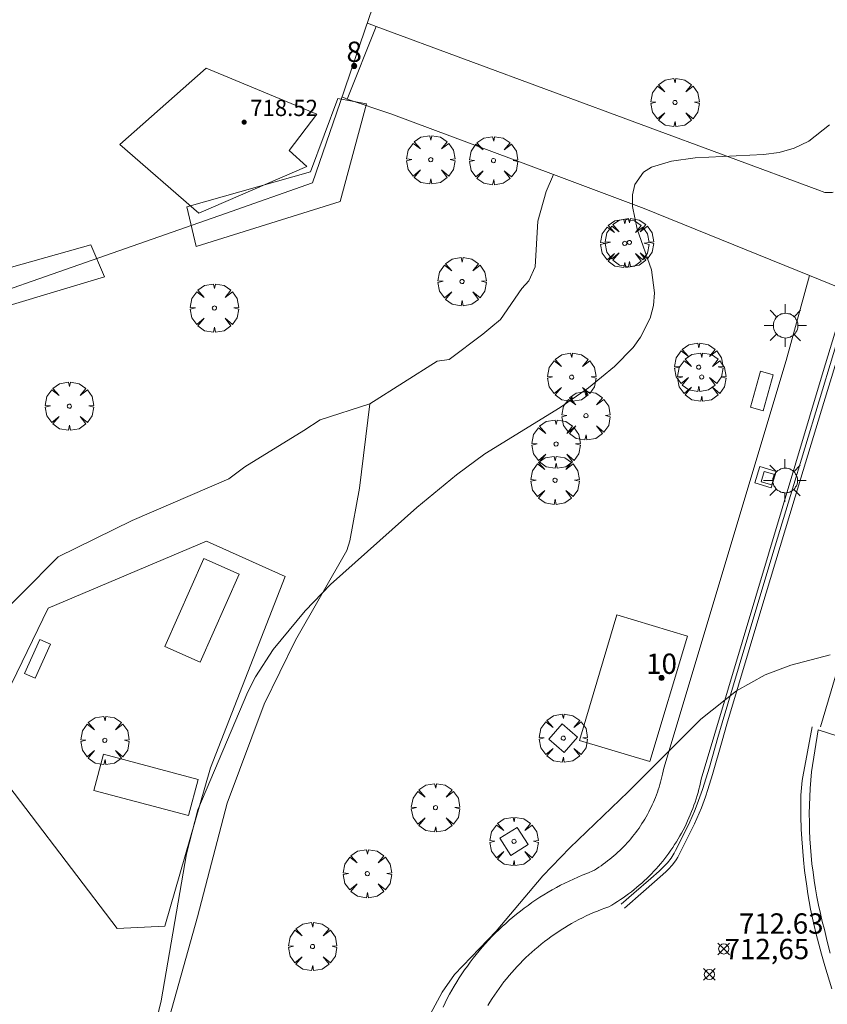
# Model space of a CAD drawing. Units: millimetres. Extents: x 422998 to 424002, y 4487000 to 4487501.
# Drawn here: x 423531 to 423571, y 4487122 to 4487171 of the extents above; entities that cross this region are included whole.
import ezdxf

# ---------------------------------------------------------------- set-up
doc = ezdxf.new("R2010")
doc.units = ezdxf.units.MM
doc.header["$MEASUREMENT"] = 0
doc.linetypes.add('VADO', pattern=[9.01, 2.71, -0.9, 0.9, -0.9, 0.9, -0.9, 0.9, -0.9])
doc.layers.get('0').update_dxf_attribs({"lineweight": 9})
for name, color, linetype, lineweight in [('1', 7, 'Continuous', 9), ('f022001p_portal', 7, 'Continuous', 9), ('f022001p_portal_texto', 7, 'Continuous', 9), ('f030026l_camino', 50, 'Continuous', 9), ('f031026l_pinturavial', 253, 'Continuous', 9), ('f050002l_curvanivel_cgn', 23, 'Continuous', 9), ('f050008p_puntocotaterreno', 7, 'Continuous', 9), ('f050009p_puntocotaconstruccionelevada', 211, 'Continuous', 9), ('f061013p_arbol', 91, 'Continuous', 9), ('f070045l_muro_tap', 11, 'MURO2', 9), ('f070045l_puerta', 11, 'Continuous', 9), ('f070047l_seto', 91, 'Continuous', 9), ('f070057s_edificacionligera', 11, 'Continuous', 9), ('f070058l_elementoconstruido_bordillo', 30, 'Continuous', 9), ('f071045l_vado', 30, 'VADO', 9), ('f081024s_zonajuegos', 215, 'Continuous', 9), ('f081046p_alcorque', 34, 'Continuous', 9), ('f081049s_banco_asiento', 24, 'Continuous', 9), ('f081055p_farola', 7, 'Continuous', 9), ('f081059s_juegoinfantil', 7, 'Continuous', 9), ('f081065p_registro_cuadrado', 7, 'Continuous', 9), ('f081065s_registro_cuadrado', 7, 'Continuous', 9), ('f090112s_instalacionenergiaelectrica', 50, 'INST_ELECT', 9)]:
    doc.layers.add(name, color=color, linetype=linetype, lineweight=lineweight)
doc.styles.get("Standard").update_dxf_attribs({"font": 'arial.ttf'})
doc.styles.add('Style-s7210005_h', font='txt')
doc.linetypes.add('INST_ELECT', pattern='A,8.2e-05,[1,instalacion_electrica,S=1,R=0,X=0,Y=0],-8.238764', length=8.238846)
doc.linetypes.add('MURO2', pattern='A,3.1e-05,[1,muro2.shx,S=1,R=0,X=0,Y=0],-3.058844', length=3.058875)

# ---------------------------------------------------------------- blocks, each defined once
blk = doc.blocks.new('punto_cota')
at = {"layer": 'f050008p_puntocotaterreno'}
for points in [[(0, 0), (-0.283, 0.283)], [(0, 0), (-0.283, -0.283)], [(0, 0), (0.283, 0.283)], [(0, 0), (0.283, -0.283)]]:
    blk.add_lwpolyline(points, dxfattribs=at)
blk.add_circle((0, 0), 0.25, dxfattribs=at)
blk = doc.blocks.new('punto_cota_construccion_elevada')
at = {"layer": 'f050009p_puntocotaconstruccionelevada'}
h = blk.add_hatch(color=256, dxfattribs=at)
h.dxf.hatch_style = 1
edge = h.paths.add_edge_path()
edge.add_arc((0, 0), 0.1, 0, 360)
blk.add_circle((0, 0), 0.1, dxfattribs=at)
blk = doc.blocks.new('arbol')
at = {"color": 0, "linetype": 'Continuous', "lineweight": 0, "flags": 128}
for points in [[(0.96, 0.012), (1.2, 0.036), (1.128, 0.468), (0.888, 0.804), (0.528, 0.528), (0.816, 0.876), (0.48, 1.104), (0.048, 1.176), (0.012, 0.96), (-0.048, 1.176), (-0.48, 1.104), (-0.816, 0.876), (-0.504, 0.528), (-0.864, 0.804), (-1.104, 0.468), (-1.188, 0.036), (-0.936, 0.012)], [(-0.936, 0.012), (-1.188, -0.048), (-1.104, -0.48), (-0.864, -0.804), (-0.504, -0.504), (-0.816, -0.876), (-0.48, -1.116)], [(-0.48, -1.116), (-0.048, -1.188), (0.012, -0.936), (0.048, -1.188), (0.48, -1.116), (0.816, -0.876), (0.528, -0.504), (0.888, -0.804), (1.128, -0.48), (1.2, -0.048), (0.96, 0.012)]]:
    blk.add_lwpolyline(points, dxfattribs=at)
at = {"color": 0, "linetype": 'Continuous', "lineweight": 0, "extrusion": (0, 0, -1)}
for start, end in [(180.0229, 7.5946), (7.2233, 180.0229)]:
    blk.add_arc((0, 0), 0.104, start, end, dxfattribs=at)
blk = doc.blocks.new('alcorque')
at = {"layer": 'f081046p_alcorque'}
blk.add_lwpolyline([(-0.5, -0.5), (0.5, -0.5), (0.5, 0.5), (-0.5, 0.5)], close=True, dxfattribs=at)
blk = doc.blocks.new('farola')
at = {"layer": '1'}
for points in [[(0, 1.05, 0), (0, 0.6, 0)], [(-0.75, 0.75, 0), (-0.42, 0.42, 0)], [(0.01, 0.61, 0), (0.09, 0.6, 0), (0.16, 0.58, 0), (0.24, 0.57, 0), (0.3, 0.52, 0), (0.37, 0.49, 0), (0.43, 0.43, 0), (0.48, 0.39, 0), (0.52, 0.31, 0), (0.57, 0.25, 0), (0.6, 0.18, 0), (0.61, 0.1, 0), (0.61, 0.03, 0), (0.61, -0.03, 0), (0.61, -0.11, 0), (0.6, -0.18, 0), (0.57, -0.26, 0), (0.52, -0.32, 0), (0.48, -0.39, 0), (0.43, -0.44, 0), (0.37, -0.5, 0), (0.3, -0.53, 0), (0.24, -0.57, 0), (0.16, -0.59, 0), (0.09, -0.6, 0), (0, -0.62, 0), (-0.06, -0.6, 0), (-0.14, -0.59, 0), (-0.21, -0.57, 0), (-0.27, -0.53, 0), (-0.35, -0.5, 0), (-0.41, -0.44, 0), (-0.45, -0.39, 0), (-0.5, -0.32, 0), (-0.54, -0.26, 0), (-0.57, -0.18, 0), (-0.59, -0.11, 0), (-0.59, -0.03, 0), (-0.59, 0.03, 0), (-0.59, 0.1, 0), (-0.57, 0.18, 0), (-0.54, 0.25, 0), (-0.5, 0.31, 0), (-0.45, 0.39, 0), (-0.41, 0.43, 0), (-0.35, 0.49, 0), (-0.27, 0.52, 0), (-0.21, 0.57, 0), (-0.14, 0.58, 0), (-0.06, 0.6, 0), (0.01, 0.61, 0)], [(0.75, 0.75, 0), (0.43, 0.43, 0)], [(-1.05, 0, 0), (-0.59, 0, 0)], [(1.05, 0, 0), (0.61, 0, 0)], [(-0.75, -0.74, 0), (-0.42, -0.41, 0)], [(0.75, -0.75, 0), (0.43, -0.44, 0)], [(0, -1.05, 0), (0, -0.62, 0)]]:
    blk.add_polyline3d(points, dxfattribs=at)
blk = doc.blocks.new('registro_cuadrado')
at = {"layer": 'f081065p_registro_cuadrado'}
blk.add_lwpolyline([(-0.42, 0.416), (-0.42, -0.424), (0.42, -0.424), (0.42, 0.416)], close=True, dxfattribs=at)
blk.add_polyline3d([(0, 0.003, 0), (0, -0.004, 0), (0, 0.003, 0)], dxfattribs=at)
blk = doc.blocks.new('portal_catastro')
at = {"layer": 'f022001p_portal'}
h = blk.add_hatch(color=256, dxfattribs=at)
h.dxf.hatch_style = 1
edge = h.paths.add_edge_path()
edge.add_arc((0, 0), 0.125, 0, 360)
blk.add_circle((0, 0), 0.125, dxfattribs=at)

msp = doc.modelspace()

# ---------------------------------------------------------------- linework, layer by layer
at = {"layer": 'f030026l_camino'}
for points in [[(423522.543, 4487136.021, 714.68), (423525.6, 4487137.834, 714.77), (423529.41, 4487140.771, 714.72), (423533.002, 4487144.375, 714.6), (423536.64, 4487146.161, 714.45), (423541.403, 4487148.211, 714.33), (423542.196, 4487148.806, 714.33), (423545.107, 4487150.592, 714.28), (423545.9, 4487151.121, 714.24), (423548.348, 4487151.914, 714.2), (423551.668, 4487154.017, 714.04), (423552.264, 4487154.083, 714.04), (423553.917, 4487155.34, 714.11), (423554.309, 4487155.662, 714.11), (423554.777, 4487156.067, 714.2), (423555.836, 4487157.589, 714.27), (423556.177, 4487157.958, 714.29), (423556.497, 4487158.647, 714.29), (423556.629, 4487160.895, 714.26), (423557.026, 4487162.35, 714.23), (423557.39, 4487163.188, 714.1)], [(423537.236, 4487115.624, 713.89), (423537.796, 4487119.281, 714.01), (423539.86, 4487126.662, 713.84), (423541.318, 4487132.262, 713.79), (423543.144, 4487137.129, 713.67), (423544.697, 4487140.275, 713.98), (423547.21, 4487144.692, 714.08), (423547.369, 4487145.169, 714.03), (423547.845, 4487147.761, 714.2), (423548.348, 4487151.914, 714.2)]]:
    msp.add_polyline3d(points, dxfattribs=at)
at = {"layer": 'f031026l_pinturavial'}
for points in [[(423560.73, 4487127.283, 712.903), (423561.354, 4487127.828, 712.874), (423562.187, 4487128.555, 712.837), (423562.603, 4487128.919, 712.825), (423562.878, 4487129.185, 712.822), (423563.005, 4487129.328, 712.822), (423563.181, 4487129.556, 712.824), (423563.335, 4487129.798, 712.825), (423563.403, 4487129.924, 712.825), (423563.772, 4487130.67, 712.825), (423564.109, 4487131.338, 712.825), (423564.336, 4487131.863, 712.826), (423564.475, 4487132.217, 712.828), (423564.729, 4487132.933, 712.833), (423565.067, 4487134.023, 712.848), (423565.484, 4487135.488, 712.881), (423565.697, 4487136.218, 712.903), (423566.814, 4487139.945, 713.032), (423568.303, 4487144.915, 713.208), (423569.055, 4487147.397, 713.293), (423571.89, 4487156.71, 713.605)], [(423560.892, 4487127.097, 712.903), (423561.829, 4487127.915, 712.859), (423562.773, 4487128.74, 712.825), (423562.939, 4487128.894, 712.823), (423563.044, 4487129.002, 712.822), (423563.245, 4487129.229, 712.823), (423563.427, 4487129.474, 712.824), (423563.508, 4487129.602, 712.825), (423563.617, 4487129.802, 712.825), (423563.993, 4487130.56, 712.825), (423564.336, 4487131.24, 712.825), (423564.458, 4487131.501, 712.825), (423564.68, 4487132.032, 712.827), (423564.877, 4487132.573, 712.831), (423564.997, 4487132.938, 712.835), (423565.221, 4487133.673, 712.844), (423565.693, 4487135.324, 712.878), (423565.933, 4487136.149, 712.903), (423567.607, 4487141.738, 713.098), (423569.291, 4487147.326, 713.293), (423570.708, 4487151.982, 713.449), (423572.126, 4487156.639, 713.605)], [(423570.544, 4487136.019, 712.942), (423573.8, 4487147.044, 713.254), (423575.642, 4487146.52, 713.254)], [(423571.105, 4487123.125, 712.695), (423570.755, 4487124.259, 712.73), (423570.592, 4487124.832, 712.747), (423570.333, 4487125.814, 712.773), (423570.215, 4487126.306, 712.784), (423570.055, 4487127.048, 712.8), (423569.919, 4487127.795, 712.816), (423569.86, 4487128.171, 712.825), (423569.759, 4487128.948, 712.849), (423569.704, 4487129.466, 712.868), (423569.62, 4487130.506, 712.903), (423569.592, 4487130.983, 712.907), (423569.572, 4487131.618, 712.901), (423569.569, 4487131.935, 712.903), (423569.569, 4487132.176, 712.911), (423569.579, 4487132.657, 712.94), (423569.6, 4487133.018, 712.963), (423569.642, 4487133.376, 712.979), (423569.671, 4487133.554, 712.981), (423570.131, 4487136.018, 712.981)]]:
    msp.add_polyline3d(points, dxfattribs=at)
at = {"layer": 'f050002l_curvanivel_cgn'}
for points in [[(423537.538, 4487120.291, 714), (423538.074, 4487122.524, 714), (423539.319, 4487129.763, 714), (423539.886, 4487131.933, 714), (423542.335, 4487137.744, 714), (423542.719, 4487138.475, 714), (423543.596, 4487139.816, 714), (423545.166, 4487141.715, 714), (423546.412, 4487143.023, 714), (423550.663, 4487146.813, 714), (423552.619, 4487148.415, 714), (423554.012, 4487149.442, 714), (423557.717, 4487151.73, 714), (423559.117, 4487152.696, 714), (423560.391, 4487153.742, 714), (423561.308, 4487154.682, 714), (423561.684, 4487155.184, 714), (423562.153, 4487156.124, 714), (423562.31, 4487156.74, 714), (423562.365, 4487157.37, 714), (423562.221, 4487158.507, 714), (423561.513, 4487160.497, 714), (423561.277, 4487161.622, 714), (423561.286, 4487162.188, 714), (423561.404, 4487162.698, 714), (423561.829, 4487163.305, 714), (423562.219, 4487163.548, 714), (423563.209, 4487163.855, 714), (423564.372, 4487164.015, 714), (423567.738, 4487164.177, 714), (423568.509, 4487164.285, 714), (423569.244, 4487164.486, 714), (423569.972, 4487164.838, 714), (423570.983, 4487165.641, 714)], [(423550.859, 4487121.013, 713), (423551.912, 4487122.951, 713), (423552.521, 4487123.819, 713), (423554.564, 4487125.963, 713), (423556.873, 4487128.677, 713), (423558.198, 4487130.068, 713), (423561.071, 4487132.809, 713), (423564.651, 4487136.399, 713), (423566.401, 4487137.785, 713), (423567.815, 4487138.568, 713), (423569.087, 4487139.05, 713), (423571.012, 4487139.562, 713)]]:
    msp.add_polyline3d(points, dxfattribs=at)
at = {"layer": 'f070045l_muro_tap'}
for points in [[(423548.091, 4487170.241, 715.116), (423548.111, 4487170.301, 715.116), (423549.391, 4487174.031, 715.116), (423549.451, 4487174.201, 715.116)], [(423521.251, 4487154.291, 714.65), (423541.241, 4487161.281, 714.687), (423545.531, 4487162.781, 714.687), (423546.887, 4487166.734, 715.972)]]:
    msp.add_polyline3d(points, dxfattribs=at)
at = {"layer": 'f070045l_puerta'}
msp.add_line((423546.887, 4487166.734, 715.972), (423548.091, 4487170.241, 715.116), dxfattribs=at)
at = {"layer": 'f070047l_seto'}
for points in [[(423488.465, 4487181.125, 711.982), (423489.489, 4487182.297, 711.982), (423507.67, 4487166.977, 714.252), (423520.02, 4487155.632, 714.65), (423534.617, 4487159.74, 714.495), (423535.28, 4487158.166, 714.495), (423521.344, 4487153.979, 714.641), (423520.482, 4487153.72, 714.65), (423488.465, 4487181.125, 711.982)], [(423539.341, 4487161.604, 714.687), (423545.434, 4487163.322, 714.687), (423546.777, 4487166.93, 714.687), (423548.18, 4487166.675, 714.466), (423546.897, 4487161.872, 714.687), (423539.801, 4487159.656, 714.687), (423539.341, 4487161.604, 714.687)]]:
    msp.add_polyline3d(points, dxfattribs=at)
at = {"layer": 'f070057s_edificacionligera'}
for points in [[(423536.046, 4487164.677, 716.136), (423540.286, 4487168.433, 716.136), (423545.738, 4487166.161, 716.136), (423544.375, 4487164.375, 716.136), (423545.254, 4487163.587, 716.136), (423539.923, 4487161.286, 714.687)], [(423540.182, 4487144.3, 714.603), (423538.256, 4487139.975, 714.603), (423539.988, 4487139.204, 714.603), (423541.914, 4487143.528, 714.603)]]:
    msp.add_polyline3d(points, close=True, dxfattribs=at)
at = {"layer": 'f070058l_elementoconstruido_bordillo'}
for points in [[(423570.005, 4487158.217, 713.62), (423561.854, 4487161.523, 713.8), (423557.39, 4487163.188, 714.1), (423549.378, 4487166.178, 714.35), (423547.24, 4487166.901, 714.51), (423548.666, 4487170.478, 714.54), (423570.404, 4487162.442, 713.9), (423570.761, 4487162.314, 713.68), (423571.116, 4487162.304, 713.68), (423571.171, 4487162.318, 713.68)], [(423551.954, 4487122.221, 712.98), (423552.057, 4487122.433, 712.98), (423552.164, 4487122.643, 712.99), (423552.275, 4487122.851, 712.99), (423552.39, 4487123.056, 712.99), (423552.508, 4487123.26, 712.99), (423552.63, 4487123.462, 712.99), (423552.755, 4487123.661, 712.99), (423552.884, 4487123.858, 712.99), (423553.017, 4487124.053, 712.99), (423553.153, 4487124.245, 712.99), (423553.292, 4487124.435, 712.99), (423553.435, 4487124.623, 712.99), (423553.582, 4487124.807, 712.99), (423553.731, 4487124.989, 712.99), (423553.884, 4487125.169, 713.05), (423554.04, 4487125.345, 713.05), (423554.199, 4487125.519, 713.05), (423554.361, 4487125.69, 713.05), (423554.526, 4487125.858, 713.05), (423554.694, 4487126.023, 713.06), (423554.865, 4487126.185, 713.06), (423555.039, 4487126.344, 713.06), (423555.216, 4487126.5, 713.06), (423555.396, 4487126.652, 713.06), (423555.578, 4487126.802, 713), (423555.763, 4487126.947, 713), (423555.95, 4487127.09, 713), (423556.14, 4487127.229, 713), (423556.333, 4487127.365, 713), (423556.528, 4487127.498, 713), (423556.725, 4487127.626, 713), (423556.925, 4487127.752, 713), (423557.126, 4487127.873, 712.96), (423557.33, 4487127.991, 712.96), (423557.536, 4487128.106, 712.96), (423557.744, 4487128.216, 712.94), (423557.954, 4487128.323, 712.94), (423558.166, 4487128.426, 712.94), (423558.38, 4487128.526, 712.94), (423558.595, 4487128.621, 712.94), (423558.812, 4487128.713, 713.05), (423559.031, 4487128.8, 713.05), (423559.406, 4487128.963, 713.05), (423559.518, 4487129.033, 713.05), (423559.628, 4487129.105, 713.05), (423559.738, 4487129.179, 713.05), (423559.846, 4487129.255, 713.05), (423559.953, 4487129.333, 713.05), (423560.058, 4487129.413, 713.05), (423560.162, 4487129.495, 713.05), (423560.265, 4487129.578, 713.05), (423560.366, 4487129.663, 713.05), (423560.465, 4487129.751, 712.92), (423560.563, 4487129.84, 712.92), (423560.659, 4487129.93, 712.92), (423560.754, 4487130.023, 712.92), (423560.847, 4487130.117, 712.92), (423560.938, 4487130.212, 712.92), (423561.027, 4487130.31, 712.92), (423561.115, 4487130.409, 712.92), (423561.201, 4487130.509, 712.92), (423561.285, 4487130.611, 712.92), (423561.367, 4487130.714, 712.92), (423561.448, 4487130.819, 712.92), (423561.526, 4487130.926, 712.92), (423561.603, 4487131.034, 713.01), (423561.678, 4487131.143, 713.01), (423561.75, 4487131.253, 713.01), (423561.821, 4487131.365, 713.01), (423561.89, 4487131.478, 713.01), (423561.956, 4487131.592, 713.01), (423562.021, 4487131.707, 713.01), (423562.083, 4487131.824, 712.91), (423562.144, 4487131.941, 712.91), (423562.202, 4487132.06, 712.91), (423562.258, 4487132.18, 712.91), (423562.312, 4487132.3, 712.91), (423562.364, 4487132.422, 712.91), (423562.414, 4487132.544, 712.91), (423562.462, 4487132.668, 712.91), (423562.507, 4487132.792, 712.91), (423562.55, 4487132.917, 712.91), (423562.591, 4487133.043, 712.89), (423562.629, 4487133.169, 712.89), (423562.665, 4487133.297, 712.89), (423562.699, 4487133.424, 713.03), (423562.731, 4487133.553, 713.03), (423562.761, 4487133.682, 713.03), (423562.791, 4487133.828, 713.03), (423562.831, 4487133.985, 713.03), (423568.844, 4487154.049, 713.56), (423570.005, 4487158.217, 713.62)], [(423571.41, 4487157.647, 713.45), (423570.005, 4487158.217, 713.62)], [(423554.16, 4487122.298, 712.86), (423554.265, 4487122.47, 712.86), (423554.372, 4487122.641, 712.93), (423554.483, 4487122.809, 712.95), (423554.596, 4487122.975, 712.95), (423554.713, 4487123.139, 712.95), (423554.832, 4487123.301, 712.95), (423554.954, 4487123.461, 712.95), (423555.079, 4487123.619, 712.95), (423555.207, 4487123.774, 712.95), (423555.338, 4487123.928, 712.99), (423555.471, 4487124.078, 712.99), (423555.607, 4487124.227, 712.99), (423555.746, 4487124.372, 712.99), (423555.888, 4487124.516, 712.99), (423556.031, 4487124.657, 712.75), (423556.178, 4487124.795, 712.75), (423556.327, 4487124.93, 712.87), (423556.478, 4487125.063, 712.87), (423556.632, 4487125.193, 712.87), (423556.787, 4487125.321, 712.87), (423556.946, 4487125.445, 712.87), (423557.106, 4487125.567, 712.87), (423557.269, 4487125.686, 712.87), (423557.433, 4487125.801, 712.96), (423557.6, 4487125.914, 712.96), (423557.769, 4487126.024, 712.96), (423557.939, 4487126.131, 712.96), (423558.112, 4487126.235, 712.96), (423558.286, 4487126.335, 712.96), (423558.462, 4487126.433, 712.96), (423558.64, 4487126.527, 712.96), (423558.82, 4487126.618, 712.81), (423559.001, 4487126.706, 712.81), (423559.183, 4487126.791, 712.81), (423559.367, 4487126.872, 712.81), (423559.553, 4487126.95, 712.81), (423559.74, 4487127.025, 712.81), (423559.928, 4487127.096, 712.81), (423560.118, 4487127.164, 712.92), (423560.262, 4487127.247, 712.92), (423560.405, 4487127.333, 712.92), (423560.546, 4487127.421, 712.92), (423560.685, 4487127.512, 712.92), (423560.823, 4487127.605, 712.92), (423560.959, 4487127.7, 712.92), (423561.094, 4487127.799, 712.92), (423561.226, 4487127.899, 713), (423561.357, 4487128.002, 712.89), (423561.486, 4487128.107, 712.89), (423561.613, 4487128.215, 712.89), (423561.738, 4487128.324, 712.89), (423561.862, 4487128.436, 712.89), (423561.983, 4487128.55, 712.89), (423562.102, 4487128.667, 712.89), (423562.219, 4487128.785, 712.89), (423562.334, 4487128.906, 712.97), (423562.446, 4487129.028, 712.97), (423562.557, 4487129.153, 712.97), (423562.665, 4487129.279, 712.97), (423562.771, 4487129.408, 712.97), (423562.874, 4487129.538, 712.97), (423562.976, 4487129.67, 712.97), (423563.075, 4487129.804, 712.97), (423563.171, 4487129.94, 712.97), (423563.265, 4487130.077, 712.97), (423563.357, 4487130.216, 712.96), (423563.446, 4487130.357, 712.96), (423563.532, 4487130.499, 712.96), (423563.616, 4487130.643, 712.96), (423563.697, 4487130.788, 712.96), (423563.776, 4487130.934, 712.96), (423563.852, 4487131.082, 712.96), (423563.926, 4487131.232, 712.96), (423563.996, 4487131.382, 712.96), (423564.064, 4487131.534, 712.85), (423564.13, 4487131.687, 712.85), (423564.192, 4487131.842, 712.85), (423564.252, 4487131.997, 712.85), (423564.309, 4487132.153, 712.85), (423564.363, 4487132.311, 712.85), (423564.415, 4487132.469, 712.85), (423564.463, 4487132.628, 712.85), (423564.509, 4487132.789, 712.89), (423564.552, 4487132.949, 712.89), (423564.592, 4487133.111, 712.89), (423564.629, 4487133.273, 712.89), (423564.663, 4487133.436, 712.89), (423570.675, 4487153.5, 713.53), (423571.586, 4487156.525, 713.4)], [(423571.02, 4487124.874, 712.58), (423570.871, 4487125.453, 712.58), (423570.733, 4487126.035, 712.58), (423570.629, 4487126.434, 712.58), (423570.534, 4487126.835, 712.71), (423570.446, 4487127.238, 712.71), (423570.365, 4487127.642, 712.71), (423570.293, 4487128.048, 712.71), (423570.228, 4487128.456, 712.71), (423570.171, 4487128.864, 712.71), (423570.121, 4487129.273, 712.72), (423570.08, 4487129.684, 712.72), (423570.046, 4487130.095, 712.72), (423570.02, 4487130.506, 712.72), (423570.001, 4487130.918, 712.79), (423569.991, 4487131.33, 712.79), (423569.988, 4487131.743, 712.79), (423569.994, 4487132.155, 712.87), (423570.007, 4487132.567, 712.87), (423570.028, 4487132.979, 712.87), (423570.056, 4487133.391, 712.85), (423570.093, 4487133.801, 712.85), (423570.429, 4487135.872, 712.95), (423572.262, 4487135.271, 712.87)]]:
    msp.add_polyline3d(points, dxfattribs=at)
at = {"layer": 'f071045l_vado'}
for p, q in [((423548.666, 4487170.478, 715.116), (423548.227, 4487170.639, 715.109)), ((423547.24, 4487166.901, 714.466), (423546.984, 4487167.015, 715.185))]:
    msp.add_line(p, q, dxfattribs=at)
at = {"layer": 'f081024s_zonajuegos'}
msp.add_polyline3d([(423538.262, 4487126.202, 714.603), (423540.512, 4487133.999, 714.603), (423544.176, 4487143.418, 714.603), (423540.303, 4487145.145, 714.603), (423532.504, 4487141.848, 714.603), (423529.155, 4487134.941, 714.603), (423535.906, 4487126.097, 714.603)], close=True, dxfattribs=at)
at = {"layer": 'f081049s_banco_asiento'}
for points in [[(423568.215, 4487153.343, 713.7), (423567.719, 4487151.565, 713.7), (423567.087, 4487151.741, 713.7), (423567.584, 4487153.52, 713.7)], [(423531.35, 4487138.645, 714.603), (423532.108, 4487140.311, 714.603), (423532.627, 4487140.075, 714.603), (423531.869, 4487138.409, 714.603)]]:
    msp.add_polyline3d(points, close=True, dxfattribs=at)
at = {"layer": 'f081059s_juegoinfantil'}
msp.add_polyline3d([(423539.419, 4487131.653, 714.603), (423534.766, 4487132.889, 714.603), (423535.237, 4487134.662, 714.603), (423539.889, 4487133.426, 714.603)], close=True, dxfattribs=at)
at = {"layer": 'f081065s_registro_cuadrado'}
msp.add_polyline3d([(423567.614, 4487148.07, 713.7), (423567.758, 4487148.586, 713.7), (423568.291, 4487148.438, 713.7), (423568.147, 4487147.921, 713.7)], close=True, dxfattribs=at)
at = {"layer": 'f090112s_instalacionenergiaelectrica'}
msp.add_polyline3d([(423562.142, 4487134.306, 716.136), (423563.989, 4487140.484, 716.136), (423560.519, 4487141.521, 713.077), (423558.672, 4487135.344, 716.136)], close=True, dxfattribs=at)

# ---------------------------------------------------------------- block references
at = {"layer": 'f022001p_portal'}
for p in [(423547.579, 4487168.534), (423562.713, 4487138.42)]:
    msp.add_blockref('portal_catastro', p, dxfattribs=at)
at = {"layer": 'f050008p_puntocotaterreno'}
for p in [(423565.773, 4487125.085, 712.627), (423565.068, 4487123.831, 712.648), (423565.068, 4487123.831, 712.648)]:
    msp.add_blockref('punto_cota', p, dxfattribs=at)
at = {"layer": 'f050009p_puntocotaconstruccionelevada'}
msp.add_blockref('punto_cota_construccion_elevada', (423542.161, 4487165.771, 718.52), dxfattribs=at)
at = {"layer": 'f061013p_arbol'}
for p in [(423563.374, 4487166.739, 714.213), (423551.348, 4487163.922, 714.466), (423554.44, 4487163.879, 714.466), (423560.901, 4487159.805, 714.213), (423561.129, 4487159.851, 714.213), (423552.89, 4487157.927, 714.466), (423540.697, 4487156.621, 714.438), (423564.542, 4487153.711, 714.083), (423558.286, 4487153.222, 714.083), (423564.689, 4487153.226, 714.083), (423533.555, 4487151.795, 714.655), (423558.99, 4487151.325, 714.083), (423557.52, 4487149.929, 714.083), (423557.47, 4487148.149, 714.083), (423535.302, 4487135.346), (423557.873, 4487135.458, 713.286), (423551.581, 4487132.033, 713.625), (423555.448, 4487130.378, 713.625), (423548.228, 4487128.791, 713.625), (423545.529, 4487125.204, 714.061)]:
    msp.add_blockref('arbol', p, dxfattribs=at)
at = {"layer": 'f081046p_alcorque'}
for p, rotation in [((423557.873, 4487135.458, 713.259), 318.8488695651), ((423555.448, 4487130.378, 713.276), 122.719963621)]:
    msp.add_blockref('alcorque', p, dxfattribs=dict(at, rotation=rotation))
at = {"layer": 'f081055p_farola'}
for p in [(423568.808, 4487155.762, 713.7), (423568.789, 4487148.14, 713.7)]:
    msp.add_blockref('farola', p, dxfattribs=at)
at = {"layer": 'f081065p_registro_cuadrado', "rotation": 73.31739469028702}
msp.add_blockref('registro_cuadrado', (423567.827, 4487148.304, 713.7), dxfattribs=at)

# ---------------------------------------------------------------- texts
at = {"layer": 'f022001p_portal_texto', "char_height": 1, "attachment_point": 8}
for s, insert, width in [('{\\fTrebuchet MS|b0|i0;8}', (423547.579, 4487168.734), 1), ('{\\fTrebuchet MS|b0|i0;10}', (423562.713, 4487138.62), 2)]:
    msp.add_mtext(s, dxfattribs=dict(at, insert=insert, width=width))
at = {"layer": 'f050008p_puntocotaterreno', "style": 'Style-s7210005_h'}
for s, p in [('712.63', (423566.523, 4487125.835, 712.627)), ('712,65', (423565.818, 4487124.581, 712.648)), ('712,65', (423565.818, 4487124.581, 712.648))]:
    msp.add_text(s, height=1, dxfattribs=at).set_placement(p)
at = {"layer": 'f050009p_puntocotaconstruccionelevada', "style": 'Style-s7210005_h'}
msp.add_text('718.52', height=0.8, dxfattribs=at).set_placement((423542.461, 4487166.071, 718.52))

doc.saveas('drawing.dxf')
